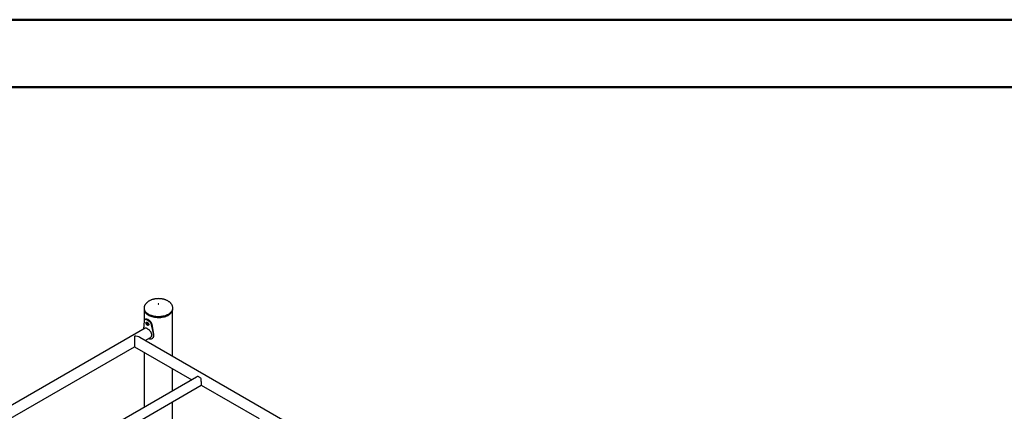
# Model space of a CAD drawing. Units: millimetres. Extents: x 0 to 42, y 0 to 29.8.
# Drawn here: x 29.8 to 37.6, y 26.6 to 29.7 of the extents above; entities that cross this region are included whole.
import ezdxf

# ---------------------------------------------------------------- set-up
doc = ezdxf.new("R2010")
doc.units = ezdxf.units.MM

msp = doc.modelspace()

# ---------------------------------------------------------------- linework, layer by layer
at = {"color": 7, "linetype": 'Continuous', "lineweight": 50}
for p, q in [((0, 29.7), (42, 29.7)), ((1.5, 29.17), (41.3, 29.17))]:
    msp.add_line(p, q, dxfattribs=at)
at = {"color": 7, "linetype": 'Continuous', "lineweight": 25}
for p, q in [((30.8018, 27.4301), (30.8018, 27.4297)), ((30.8018, 27.4297), (30.8018, 27.4216)), ((30.8038, 27.4093), (30.8038, 27.317)), ((31.0261, 27.0506), (31.0261, 27.4093)), ((31.0281, 27.4216), (31.0281, 27.4297)), ((30.7988, 27.2654), (30.8051, 27.3301)), ((30.9947, 27.3748), (30.9973, 27.3764)), ((30.8092, 27.2714), (29.2583, 26.3761)), ((30.8588, 27.2992), (30.8621, 27.303)), ((30.8588, 27.2992), (30.8749, 27.2186)), ((30.8621, 27.303), (30.8772, 27.2227)), ((30.7264, 27.2093), (30.7264, 27.1263)), ((34.4387, 25.0805), (30.7686, 27.1993)), ((30.8107, 27.1749), (30.8513, 27.1984)), ((30.8749, 27.2186), (30.8772, 27.2227)), ((30.8749, 27.2186), (30.8749, 27.2084)), ((30.8749, 27.2084), (30.8772, 27.2125)), ((30.8772, 27.2227), (30.8772, 27.2125)), ((29.42, 26.3721), (30.7264, 27.1263)), ((30.7264, 27.1263), (31.1771, 26.8661)), ((30.8038, 27.0816), (30.8038, 26.6506)), ((31.0261, 26.7789), (31.0261, 26.9533)), ((31.2146, 26.8877), (29.8708, 26.112)), ((29.9457, 26.0686), (31.2521, 26.8228)), ((31.2521, 26.8228), (31.7075, 26.56)), ((31.0261, 26.1666), (31.0261, 26.6923))]:
    msp.add_line(p, q, dxfattribs=at)
at = {"color": 8, "linetype": 'Continuous', "lineweight": 25}
msp.add_line((30.995, 27.3754), (30.9976, 27.3769), dxfattribs=at)
at = {"color": 7, "linetype": 'Continuous', "lineweight": 25, "flags": 128}
for points in [[(30.9167, 27.4624), (30.9173, 27.4629), (30.9175, 27.4634), (30.9173, 27.464), (30.9167, 27.4644), (30.9159, 27.4648), (30.915, 27.4649), (30.914, 27.4648), (30.9132, 27.4644), (30.9127, 27.464), (30.9125, 27.4634), (30.9127, 27.4629), (30.9132, 27.4624), (30.914, 27.4621), (30.915, 27.462), (30.9159, 27.4621), (30.9167, 27.4624)], [(30.8018, 27.4216), (30.802, 27.418), (30.803, 27.4122), (30.8049, 27.4065), (30.8076, 27.401), (30.8112, 27.3956), (30.8156, 27.3904), (30.8207, 27.3854), (30.8266, 27.3808), (30.8332, 27.3764), (30.8333, 27.3764)], [(30.9976, 27.3769), (31.0017, 27.3797), (31.0078, 27.3842), (31.0131, 27.3891), (31.0177, 27.3943), (31.0215, 27.3996), (31.0245, 27.4051), (31.0265, 27.4108), (31.0278, 27.4165), (31.0281, 27.4216)], [(30.9798, 27.3679), (30.9789, 27.3676), (30.9706, 27.3645), (30.9618, 27.3619), (30.9526, 27.3597), (30.9431, 27.358), (30.9334, 27.3569), (30.9236, 27.3562), (30.9137, 27.356), (30.9039, 27.3563), (30.8941, 27.3571), (30.8844, 27.3584), (30.875, 27.3602), (30.866, 27.3625), (30.8573, 27.3652), (30.849, 27.3684), (30.8413, 27.372), (30.8342, 27.3759)], [(30.8402, 27.1881), (30.8369, 27.1896), (30.8365, 27.1898)], [(31.2512, 26.8737), (31.2478, 26.8779), (31.2441, 26.8817), (31.2402, 26.885), (31.2363, 26.8876), (31.2323, 26.8895), (31.2285, 26.8907), (31.2248, 26.8912), (31.2214, 26.8909)]]:
    msp.add_lwpolyline(points, dxfattribs=at)
at = {"color": 8, "linetype": 'Continuous', "lineweight": 25, "flags": 128}
for points in [[(30.8018, 27.4297), (30.802, 27.4261), (30.803, 27.4204), (30.8049, 27.4147), (30.8076, 27.4091), (30.8112, 27.4037), (30.8156, 27.3986), (30.8207, 27.3936), (30.8266, 27.3889), (30.8332, 27.3846), (30.8405, 27.3806), (30.8483, 27.377), (30.8566, 27.3738), (30.8654, 27.371), (30.8746, 27.3687), (30.8841, 27.3669), (30.8938, 27.3656), (30.9037, 27.3648), (30.9137, 27.3644), (30.9237, 27.3646), (30.9337, 27.3653), (30.9434, 27.3665), (30.953, 27.3682), (30.9623, 27.3704), (30.9712, 27.3731), (30.9796, 27.3762), (30.9876, 27.3797), (30.995, 27.3836)], [(30.995, 27.3836), (31.0017, 27.3878), (31.0078, 27.3924), (31.0131, 27.3973), (31.0177, 27.4024), (31.0215, 27.4078), (31.0245, 27.4133), (31.0265, 27.419), (31.0278, 27.4247), (31.0281, 27.43)], [(30.8333, 27.3764), (30.8405, 27.3724), (30.8483, 27.3688), (30.8566, 27.3656), (30.8654, 27.3629), (30.8746, 27.3606), (30.8841, 27.3587), (30.8938, 27.3574), (30.9037, 27.3566), (30.9137, 27.3563), (30.9237, 27.3565), (30.9337, 27.3572), (30.9434, 27.3584), (30.953, 27.3601), (30.9623, 27.3623), (30.9712, 27.3649), (30.9796, 27.368), (30.9876, 27.3715), (30.995, 27.3754)]]:
    msp.add_lwpolyline(points, dxfattribs=at)
at = {"color": 7, "linetype": 'Continuous', "lineweight": 25}
msp.add_ellipse((30.7264, 27.1749), major_axis=(0.0596, 0), ratio=0.577382, start_param=0.785479, end_param=1.570796, dxfattribs=at)
for points, knots in [([(30.915, 27.5044), (30.9117, 27.5043), (30.907, 27.5043), (30.9001, 27.5038), (30.8942, 27.5032), (30.8872, 27.5022), (30.88, 27.5008), (30.8725, 27.499), (30.865, 27.4968), (30.8576, 27.4942), (30.8503, 27.4911), (30.8434, 27.4876), (30.8367, 27.4838), (30.8305, 27.4795), (30.8248, 27.4749), (30.8196, 27.47), (30.815, 27.4648), (30.811, 27.4594), (30.8077, 27.4537), (30.8051, 27.4478), (30.8032, 27.4419), (30.8021, 27.4358), (30.8019, 27.4317), (30.8018, 27.4297)], [0, 0, 0, 0, 0.058608, 0.0829, 0.123134, 0.164964, 0.209821, 0.25656, 0.304684, 0.353776, 0.403517, 0.453652, 0.50397, 0.554302, 0.604514, 0.654512, 0.704245, 0.753712, 0.802968, 0.852127, 0.901367, 0.950934, 1, 1, 1, 1]), ([(31.0281, 27.4297), (31.028, 27.4317), (31.0279, 27.4357), (31.0267, 27.4418), (31.0248, 27.448), (31.022, 27.4541), (31.0184, 27.4602), (31.0141, 27.4659), (31.0092, 27.4712), (31.0038, 27.4761), (30.9978, 27.4807), (30.9913, 27.485), (30.9842, 27.4889), (30.9767, 27.4924), (30.9689, 27.4955), (30.9607, 27.4981), (30.9524, 27.5003), (30.9442, 27.5019), (30.9367, 27.5031), (30.9301, 27.5038), (30.9231, 27.5043), (30.918, 27.5043), (30.915, 27.5044)], [0, 0, 0, 0, 0.047545, 0.097614, 0.148425, 0.200157, 0.253042, 0.307291, 0.357141, 0.407707, 0.458968, 0.510868, 0.563317, 0.616188, 0.66931, 0.722435, 0.775145, 0.826549, 0.87392, 0.910832, 0.945265, 1, 1, 1, 1]), ([(30.8051, 27.3301), (30.8053, 27.3312), (30.8056, 27.3332), (30.8063, 27.3358), (30.8074, 27.3382), (30.8091, 27.3403), (30.8116, 27.3417), (30.8148, 27.3421), (30.8185, 27.3416), (30.8228, 27.34), (30.8275, 27.3375), (30.8325, 27.3343), (30.8376, 27.3305), (30.8426, 27.326), (30.8473, 27.3211), (30.8515, 27.3158), (30.8549, 27.3104), (30.8574, 27.3048), (30.8583, 27.3011), (30.8588, 27.2992)], [0, 0, 0, 0, 0.044786, 0.085083, 0.121313, 0.183112, 0.24502, 0.309212, 0.371803, 0.434723, 0.499874, 0.564991, 0.627899, 0.690502, 0.754732, 0.817324, 0.877749, 0.937978, 1, 1, 1, 1]), ([(30.8182, 27.3439), (30.817, 27.3435), (30.8148, 27.3427), (30.8125, 27.3418), (30.8114, 27.3414)], [0, 0, 0, 0, 0.500166, 1, 1, 1, 1]), ([(30.8383, 27.3013), (30.8383, 27.302), (30.8382, 27.3035), (30.8374, 27.3067), (30.8352, 27.3108), (30.8316, 27.3152), (30.8275, 27.3182), (30.8236, 27.3198), (30.8205, 27.3193), (30.8188, 27.3175), (30.8181, 27.3151), (30.818, 27.313), (30.8181, 27.3107), (30.8188, 27.3074), (30.8205, 27.3031), (30.8236, 27.2984), (30.8275, 27.2953), (30.8316, 27.2938), (30.8352, 27.2946), (30.8373, 27.2967), (30.8382, 27.2991), (30.8383, 27.3005), (30.8383, 27.3013)], [0, 0, 0, 0, 0.031047, 0.060985, 0.122513, 0.185886, 0.249988, 0.314162, 0.377463, 0.439008, 0.468952, 0.499998, 0.53111, 0.561077, 0.62253, 0.685925, 0.750005, 0.814195, 0.877482, 0.938952, 0.968913, 1, 1, 1, 1]), ([(30.8182, 27.3439), (30.8191, 27.3442), (30.8209, 27.3447), (30.8244, 27.3442), (30.8284, 27.3429), (30.8328, 27.3406), (30.8375, 27.3376), (30.8423, 27.3339), (30.847, 27.3295), (30.8514, 27.3247), (30.8553, 27.3195), (30.8584, 27.3142), (30.8609, 27.3086), (30.8617, 27.3049), (30.8621, 27.303)], [0, 0, 0, 0, 0.0799233, 0.1624325, 0.2447549, 0.3296757, 0.4145505, 0.4968573, 0.5793836, 0.6648954, 0.7491121, 0.8313315, 0.9141217, 1, 1, 1, 1]), ([(30.8245, 27.3192), (30.8242, 27.3181), (30.8237, 27.3157), (30.8243, 27.311), (30.8262, 27.3059), (30.8286, 27.3021), (30.831, 27.2998), (30.8329, 27.2985), (30.8348, 27.2977), (30.8364, 27.2973), (30.8372, 27.2974), (30.8375, 27.2974)], [0, 0, 0, 0, 0.149024, 0.311127, 0.472088, 0.634193, 0.713485, 0.79593, 0.878576, 0.957938, 1, 1, 1, 1]), ([(30.9803, 27.3679), (30.9814, 27.3683), (30.9851, 27.3698), (30.9899, 27.3721), (30.9934, 27.3741), (30.9947, 27.3748)], [0, 0, 0, 0, 0.212369, 0.717127, 1, 1, 1, 1]), ([(30.8628, 27.2193), (30.8627, 27.2211), (30.8625, 27.2249), (30.8608, 27.2308), (30.8583, 27.2366), (30.8549, 27.2423), (30.8507, 27.2479), (30.8459, 27.2533), (30.8407, 27.2583), (30.8353, 27.2627), (30.83, 27.2663), (30.8251, 27.2692), (30.8206, 27.2712), (30.8166, 27.2723), (30.8131, 27.2726), (30.8106, 27.2722), (30.8095, 27.2714), (30.8093, 27.2712)], [0, 0, 0, 0, 0.067458, 0.13696, 0.204395, 0.273645, 0.343808, 0.415886, 0.488013, 0.562395, 0.631666, 0.703137, 0.769435, 0.83761, 0.904915, 0.973985, 1, 1, 1, 1]), ([(30.8749, 27.2084), (30.8748, 27.2073), (30.8747, 27.2052), (30.8742, 27.2024), (30.8734, 27.1998), (30.8718, 27.1964), (30.869, 27.1926), (30.8644, 27.189), (30.8591, 27.1865), (30.8531, 27.1855), (30.8467, 27.1859), (30.8424, 27.1874), (30.8402, 27.1881)], [0, 0, 0, 0, 0.070272, 0.125379, 0.181245, 0.24227, 0.365708, 0.489822, 0.614599, 0.738122, 0.865132, 1, 1, 1, 1]), ([(30.8512, 27.1985), (30.8521, 27.199), (30.8545, 27.2003), (30.8576, 27.2036), (30.8605, 27.2081), (30.8624, 27.2134), (30.8627, 27.2173), (30.8628, 27.2193)], [0, 0, 0, 0, 0.123832, 0.339705, 0.562029, 0.777363, 1, 1, 1, 1]), ([(30.8717, 27.1966), (30.872, 27.1971), (30.8727, 27.1982), (30.8734, 27.1993), (30.8738, 27.1999)], [0, 0, 0, 0, 0.500036, 1, 1, 1, 1]), ([(30.8772, 27.2125), (30.8771, 27.2114), (30.877, 27.2093), (30.8766, 27.2065), (30.8758, 27.2039), (30.8749, 27.2017), (30.874, 27.2005), (30.8737, 27.2)], [0, 0, 0, 0, 0.251975, 0.449389, 0.648991, 0.866239, 1, 1, 1, 1]), ([(31.2214, 26.8909), (31.2207, 26.8906), (31.2183, 26.8898), (31.2162, 26.8885), (31.2146, 26.8876)], [0, 0, 0, 0, 0.286998, 1, 1, 1, 1]), ([(31.252, 26.8229), (31.2521, 26.8229), (31.2524, 26.8228), (31.2526, 26.8237), (31.2529, 26.8255), (31.2531, 26.828), (31.2532, 26.8311), (31.2532, 26.835), (31.2532, 26.8406), (31.253, 26.8487), (31.2527, 26.8579), (31.2521, 26.8662), (31.2516, 26.8711), (31.2512, 26.8736), (31.2512, 26.8737)], [0, 0, 0, 0, 0.020239, 0.110629, 0.20328, 0.276115, 0.350915, 0.423834, 0.499324, 0.633609, 0.776161, 0.883679, 0.994273, 1, 1, 1, 1])]:
    msp.add_open_spline(points, degree=3, knots=knots, dxfattribs=at)

doc.saveas('drawing.dxf')
